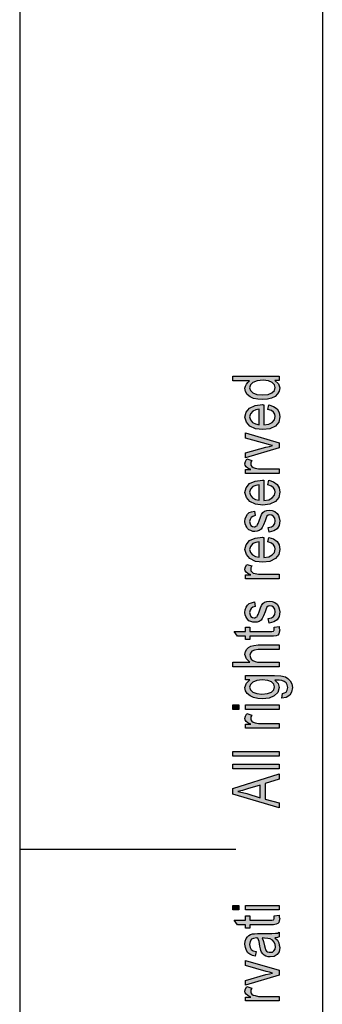
# Model space of a CAD drawing. Units: millimetres. Extents: x -188 to 22, y 181 to 478.
# Drawn here: x -188 to -167, y 319 to 387 of the extents above; entities that cross this region are included whole.
import ezdxf

# ---------------------------------------------------------------- set-up
doc = ezdxf.new("R2010")
doc.units = ezdxf.units.MM
doc.layers.add('1', color=7, linetype='Continuous')

# ---------------------------------------------------------------- blocks, each defined once
blk = doc.blocks.new('_formato_A4', base_point=(-82.691, 329.852))
at = {"layer": '1', "linetype": 'Continuous'}
h = blk.add_hatch(color=7, dxfattribs=at)
h.paths.add_polyline_path([(-169.691, 362.332), (-169.99, 362.332), (-169.731, 362.092), (-169.651, 361.804), (-169.691, 361.58), (-169.791, 361.388), (-169.97, 361.212), (-170.209, 361.1), (-170.507, 361.02), (-170.846, 361.004), (-171.164, 361.02), (-171.462, 361.084), (-171.701, 361.196), (-171.9, 361.356), (-172.02, 361.548), (-172.059, 361.788), (-172.02, 361.932), (-171.96, 362.076), (-171.86, 362.188), (-171.741, 362.3), (-172.895, 362.3), (-172.895, 362.62), (-169.691, 362.62)])
h.paths.add_polyline_path([(-170.846, 361.324), (-170.448, 361.356), (-170.189, 361.468), (-170.01, 361.628), (-169.97, 361.836), (-170.01, 362.028), (-170.169, 362.188), (-170.428, 362.3), (-170.806, 362.348), (-171.204, 362.3), (-171.502, 362.188), (-171.681, 362.012), (-171.741, 361.82), (-171.681, 361.628), (-171.522, 361.468), (-171.244, 361.356)], flags=16)
h = blk.add_hatch(color=7, dxfattribs=at)
h.paths.add_polyline_path([(-170.467, 360.316), (-170.408, 360.636), (-170.069, 360.524), (-169.831, 360.348), (-169.691, 360.108), (-169.651, 359.804), (-169.711, 359.436), (-169.95, 359.164), (-170.328, 358.972), (-170.826, 358.924), (-171.323, 358.972), (-171.721, 359.164), (-171.96, 359.436), (-172.059, 359.788), (-171.98, 360.124), (-171.741, 360.412), (-171.343, 360.588), (-170.846, 360.652), (-170.786, 360.636), (-170.746, 360.636), (-170.746, 359.244), (-170.408, 359.292), (-170.169, 359.42), (-170.01, 359.596), (-169.97, 359.82), (-169.99, 359.98), (-170.069, 360.124), (-170.229, 360.236)])
h.paths.add_polyline_path([(-171.064, 359.26), (-171.064, 360.332), (-171.303, 360.284), (-171.502, 360.204), (-171.681, 360.012), (-171.741, 359.804), (-171.681, 359.596), (-171.542, 359.42), (-171.323, 359.308)], flags=16)
for points in [[(-169.691, 357.66), (-172.02, 356.972), (-172.02, 357.308), (-170.607, 357.708), (-170.368, 357.756), (-170.149, 357.82), (-170.348, 357.868), (-170.587, 357.932), (-172.02, 358.332), (-172.02, 358.684), (-169.691, 358.012)], [(-169.691, 355.884), (-172.02, 355.884), (-172.02, 356.156), (-171.661, 356.156), (-171.86, 356.252), (-171.98, 356.348), (-172.04, 356.444), (-172.059, 356.556), (-172.02, 356.716), (-171.94, 356.892), (-171.582, 356.78), (-171.642, 356.652), (-171.661, 356.54), (-171.642, 356.444), (-171.582, 356.364), (-171.482, 356.284), (-171.363, 356.252), (-171.124, 356.204), (-170.905, 356.204), (-169.691, 356.204)], [(-170.388, 351.82), (-170.448, 352.14), (-170.229, 352.172), (-170.089, 352.268), (-169.99, 352.412), (-169.97, 352.604), (-169.99, 352.78), (-170.069, 352.908), (-170.189, 352.988), (-170.328, 353.02), (-170.448, 352.988), (-170.547, 352.924), (-170.587, 352.796), (-170.666, 352.604), (-170.766, 352.316), (-170.865, 352.14), (-170.945, 352.012), (-171.084, 351.932), (-171.224, 351.884), (-171.383, 351.868), (-171.522, 351.868), (-171.661, 351.916), (-171.781, 351.98), (-171.88, 352.076), (-171.94, 352.156), (-172, 352.268), (-172.04, 352.396), (-172.059, 352.54), (-172.04, 352.732), (-171.98, 352.908), (-171.88, 353.052), (-171.761, 353.164), (-171.602, 353.228), (-171.403, 353.276), (-171.343, 352.956), (-171.502, 352.908), (-171.622, 352.828), (-171.701, 352.7), (-171.741, 352.556), (-171.701, 352.38), (-171.642, 352.268), (-171.542, 352.204), (-171.423, 352.188), (-171.363, 352.188), (-171.303, 352.22), (-171.224, 352.252), (-171.184, 352.332), (-171.144, 352.412), (-171.084, 352.588), (-170.985, 352.86), (-170.905, 353.036), (-170.826, 353.164), (-170.706, 353.26), (-170.547, 353.308), (-170.368, 353.34), (-170.169, 353.308), (-169.99, 353.244), (-169.831, 353.116), (-169.731, 352.972), (-169.691, 352.796), (-169.651, 352.588), (-169.691, 352.268), (-169.831, 352.044), (-170.049, 351.9)], [(-169.691, 348.572), (-172.02, 348.572), (-172.02, 348.844), (-171.661, 348.844), (-171.86, 348.94), (-171.98, 349.036), (-172.04, 349.132), (-172.059, 349.244), (-172.02, 349.404), (-171.94, 349.58), (-171.582, 349.468), (-171.642, 349.34), (-171.661, 349.228), (-171.642, 349.132), (-171.582, 349.052), (-171.482, 348.972), (-171.363, 348.94), (-171.124, 348.892), (-170.905, 348.892), (-169.691, 348.892)], [(-170.388, 345.516), (-170.448, 345.836), (-170.229, 345.868), (-170.089, 345.964), (-169.99, 346.108), (-169.97, 346.3), (-169.99, 346.476), (-170.069, 346.604), (-170.189, 346.684), (-170.328, 346.716), (-170.448, 346.684), (-170.547, 346.62), (-170.587, 346.492), (-170.666, 346.3), (-170.766, 346.012), (-170.865, 345.836), (-170.945, 345.708), (-171.084, 345.628), (-171.224, 345.58), (-171.383, 345.564), (-171.522, 345.564), (-171.661, 345.612), (-171.781, 345.676), (-171.88, 345.772), (-171.94, 345.852), (-172, 345.964), (-172.04, 346.092), (-172.059, 346.236), (-172.04, 346.428), (-171.98, 346.604), (-171.88, 346.748), (-171.761, 346.86), (-171.602, 346.924), (-171.403, 346.972), (-171.343, 346.652), (-171.502, 346.604), (-171.622, 346.524), (-171.701, 346.396), (-171.741, 346.252), (-171.701, 346.076), (-171.642, 345.964), (-171.542, 345.9), (-171.423, 345.884), (-171.363, 345.884), (-171.303, 345.916), (-171.224, 345.948), (-171.184, 346.028), (-171.144, 346.108), (-171.084, 346.284), (-170.985, 346.556), (-170.905, 346.732), (-170.826, 346.86), (-170.706, 346.956), (-170.547, 347.004), (-170.368, 347.036), (-170.169, 347.004), (-169.99, 346.94), (-169.831, 346.812), (-169.731, 346.668), (-169.691, 346.492), (-169.651, 346.284), (-169.691, 345.964), (-169.831, 345.74), (-170.049, 345.596)], [(-170.03, 345.228), (-169.691, 345.276), (-169.691, 345.132), (-169.651, 345.036), (-169.691, 344.876), (-169.711, 344.764), (-169.771, 344.684), (-169.89, 344.636), (-170.069, 344.604), (-170.368, 344.604), (-171.721, 344.604), (-171.721, 344.364), (-172.02, 344.364), (-172.02, 344.604), (-172.577, 344.604), (-172.816, 344.924), (-172.02, 344.924), (-172.02, 345.228), (-171.721, 345.228), (-171.721, 344.924), (-170.348, 344.924), (-170.189, 344.924), (-170.109, 344.94), (-170.069, 344.956), (-170.049, 344.988), (-170.03, 345.02), (-170.03, 345.084), (-170.03, 345.132)], [(-169.691, 342.476), (-172.895, 342.476), (-172.895, 342.796), (-171.721, 342.796), (-171.96, 343.036), (-172.059, 343.34), (-172.02, 343.532), (-171.94, 343.692), (-171.821, 343.82), (-171.661, 343.916), (-171.443, 343.964), (-171.144, 343.996), (-169.691, 343.996), (-169.691, 343.676), (-171.144, 343.676), (-171.403, 343.644), (-171.582, 343.564), (-171.681, 343.436), (-171.721, 343.276), (-171.681, 343.132), (-171.622, 343.004), (-171.502, 342.908), (-171.363, 342.844), (-171.184, 342.796), (-170.945, 342.796), (-169.691, 342.796)], [(-172.477, 339.516), (-172.895, 339.516), (-172.895, 339.836), (-172.477, 339.836)], [(-169.691, 339.516), (-172.02, 339.516), (-172.02, 339.836), (-169.691, 339.836)], [(-169.691, 338.236), (-172.02, 338.236), (-172.02, 338.508), (-171.661, 338.508), (-171.86, 338.604), (-171.98, 338.7), (-172.04, 338.796), (-172.059, 338.908), (-172.02, 339.068), (-171.94, 339.244), (-171.582, 339.132), (-171.642, 339.004), (-171.661, 338.892), (-171.642, 338.796), (-171.582, 338.716), (-171.482, 338.636), (-171.363, 338.604), (-171.124, 338.556), (-170.905, 338.556), (-169.691, 338.556)], [(-169.691, 336.284), (-172.895, 336.284), (-172.895, 336.604), (-169.691, 336.604)], [(-169.691, 335.404), (-172.895, 335.404), (-172.895, 335.724), (-169.691, 335.724)], [(-172.477, 325.628), (-172.895, 325.628), (-172.895, 325.948), (-172.477, 325.948)], [(-169.691, 325.628), (-172.02, 325.628), (-172.02, 325.948), (-169.691, 325.948)], [(-170.03, 325.228), (-169.691, 325.276), (-169.691, 325.132), (-169.651, 325.036), (-169.691, 324.876), (-169.711, 324.764), (-169.771, 324.684), (-169.89, 324.636), (-170.069, 324.604), (-170.368, 324.604), (-171.721, 324.604), (-171.721, 324.364), (-172.02, 324.364), (-172.02, 324.604), (-172.577, 324.604), (-172.816, 324.924), (-172.02, 324.924), (-172.02, 325.228), (-171.721, 325.228), (-171.721, 324.924), (-170.348, 324.924), (-170.189, 324.924), (-170.109, 324.94), (-170.069, 324.956), (-170.049, 324.988), (-170.03, 325.02), (-170.03, 325.084), (-170.03, 325.132)], [(-169.691, 321.1), (-172.02, 320.412), (-172.02, 320.748), (-170.607, 321.148), (-170.368, 321.196), (-170.149, 321.26), (-170.348, 321.308), (-170.587, 321.372), (-172.02, 321.772), (-172.02, 322.124), (-169.691, 321.452)], [(-169.691, 319.324), (-172.02, 319.324), (-172.02, 319.596), (-171.661, 319.596), (-171.86, 319.692), (-171.98, 319.788), (-172.04, 319.884), (-172.059, 319.996), (-172.02, 320.156), (-171.94, 320.332), (-171.582, 320.22), (-171.642, 320.092), (-171.661, 319.98), (-171.642, 319.884), (-171.582, 319.804), (-171.482, 319.724), (-171.363, 319.692), (-171.124, 319.644), (-170.905, 319.644), (-169.691, 319.644)]]:
    blk.add_hatch(color=7, dxfattribs=at).paths.add_polyline_path(points)
h = blk.add_hatch(color=7, dxfattribs=at)
h.paths.add_polyline_path([(-170.467, 355.084), (-170.408, 355.404), (-170.069, 355.292), (-169.831, 355.116), (-169.691, 354.876), (-169.651, 354.572), (-169.711, 354.204), (-169.95, 353.932), (-170.328, 353.74), (-170.826, 353.692), (-171.323, 353.74), (-171.721, 353.932), (-171.96, 354.204), (-172.059, 354.556), (-171.98, 354.892), (-171.741, 355.18), (-171.343, 355.356), (-170.846, 355.42), (-170.786, 355.404), (-170.746, 355.404), (-170.746, 354.012), (-170.408, 354.06), (-170.169, 354.188), (-170.01, 354.364), (-169.97, 354.588), (-169.99, 354.748), (-170.069, 354.892), (-170.229, 355.004)])
h.paths.add_polyline_path([(-171.064, 354.028), (-171.064, 355.1), (-171.303, 355.052), (-171.502, 354.972), (-171.681, 354.78), (-171.741, 354.572), (-171.681, 354.364), (-171.542, 354.188), (-171.323, 354.076)], flags=16)
h = blk.add_hatch(color=7, dxfattribs=at)
h.paths.add_polyline_path([(-170.467, 351.132), (-170.408, 351.452), (-170.069, 351.34), (-169.831, 351.164), (-169.691, 350.924), (-169.651, 350.62), (-169.711, 350.252), (-169.95, 349.98), (-170.328, 349.788), (-170.826, 349.74), (-171.323, 349.788), (-171.721, 349.98), (-171.96, 350.252), (-172.059, 350.604), (-171.98, 350.94), (-171.741, 351.228), (-171.343, 351.404), (-170.846, 351.468), (-170.786, 351.452), (-170.746, 351.452), (-170.746, 350.06), (-170.408, 350.108), (-170.169, 350.236), (-170.01, 350.412), (-169.97, 350.636), (-169.99, 350.796), (-170.069, 350.94), (-170.229, 351.052)])
h.paths.add_polyline_path([(-171.064, 350.076), (-171.064, 351.148), (-171.303, 351.1), (-171.502, 351.02), (-171.681, 350.828), (-171.741, 350.62), (-171.681, 350.412), (-171.542, 350.236), (-171.323, 350.124)], flags=16)
h = blk.add_hatch(color=7, dxfattribs=at)
h.paths.add_polyline_path([(-169.512, 340.316), (-169.452, 340.636), (-169.313, 340.668), (-169.194, 340.732), (-169.134, 340.86), (-169.074, 341.052), (-169.134, 341.228), (-169.194, 341.372), (-169.333, 341.468), (-169.492, 341.532), (-169.691, 341.548), (-169.99, 341.564), (-169.751, 341.324), (-169.691, 341.052), (-169.771, 340.7), (-170.03, 340.46), (-170.388, 340.316), (-170.846, 340.268), (-171.164, 340.284), (-171.462, 340.348), (-171.701, 340.46), (-171.9, 340.62), (-172.02, 340.812), (-172.059, 341.052), (-171.96, 341.34), (-171.721, 341.58), (-172.02, 341.58), (-172.02, 341.884), (-170.01, 341.884), (-169.572, 341.852), (-169.253, 341.788), (-169.074, 341.676), (-168.915, 341.516), (-168.816, 341.292), (-168.756, 341.036), (-168.836, 340.732), (-168.955, 340.508), (-169.194, 340.348)])
h.paths.add_polyline_path([(-170.885, 340.588), (-170.487, 340.62), (-170.209, 340.716), (-170.049, 340.876), (-170.01, 341.084), (-170.049, 341.276), (-170.209, 341.436), (-170.467, 341.532), (-170.865, 341.58), (-171.244, 341.532), (-171.522, 341.42), (-171.681, 341.26), (-171.741, 341.068), (-171.681, 340.876), (-171.522, 340.732), (-171.244, 340.62)], flags=16)
h = blk.add_hatch(color=7, dxfattribs=at)
h.paths.add_polyline_path([(-169.691, 332.7), (-172.895, 333.66), (-172.895, 334.044), (-169.691, 335.068), (-169.691, 334.684), (-170.666, 334.396), (-170.666, 333.308), (-169.691, 333.052)])
h.paths.add_polyline_path([(-171.005, 333.404), (-171.005, 334.284), (-171.88, 334.028), (-172.239, 333.916), (-172.557, 333.836), (-172.239, 333.772), (-171.94, 333.692)], flags=16)
h = blk.add_hatch(color=7, dxfattribs=at)
h.paths.add_polyline_path([(-169.99, 323.708), (-169.811, 323.532), (-169.711, 323.356), (-169.691, 323.18), (-169.651, 323.02), (-169.691, 322.732), (-169.831, 322.54), (-170.03, 322.412), (-170.308, 322.38), (-170.448, 322.38), (-170.607, 322.428), (-170.726, 322.492), (-170.826, 322.588), (-170.905, 322.7), (-170.965, 322.828), (-170.985, 322.94), (-171.025, 323.116), (-171.084, 323.436), (-171.164, 323.676), (-171.224, 323.676), (-171.263, 323.692), (-171.462, 323.66), (-171.602, 323.596), (-171.701, 323.436), (-171.741, 323.228), (-171.701, 323.02), (-171.622, 322.892), (-171.482, 322.796), (-171.283, 322.748), (-171.343, 322.428), (-171.542, 322.476), (-171.721, 322.556), (-171.86, 322.668), (-171.96, 322.828), (-172.02, 323.02), (-172.059, 323.26), (-172.04, 323.468), (-171.98, 323.644), (-171.88, 323.772), (-171.801, 323.868), (-171.681, 323.932), (-171.542, 323.98), (-171.403, 323.98), (-171.184, 323.996), (-170.647, 323.996), (-170.189, 323.996), (-169.95, 324.012), (-169.811, 324.028), (-169.691, 324.092), (-169.691, 323.772), (-169.811, 323.724)])
h.paths.add_polyline_path([(-170.865, 323.692), (-170.766, 323.452), (-170.706, 323.148), (-170.666, 322.972), (-170.627, 322.86), (-170.567, 322.78), (-170.487, 322.732), (-170.388, 322.7), (-170.308, 322.7), (-170.149, 322.716), (-170.049, 322.796), (-169.97, 322.908), (-169.95, 323.084), (-169.97, 323.244), (-170.03, 323.404), (-170.149, 323.532), (-170.308, 323.628), (-170.467, 323.66), (-170.706, 323.676)], flags=16)
at = {"layer": '1', "color": 7, "linetype": 'Continuous'}
for p, q in [((-187.691, 478.352), (-187.691, 181.352)), ((-166.691, 473.352), (-166.691, 186.352)), ((-172.895, 362.62), (-169.691, 362.62)), ((-172.895, 362.3), (-172.895, 362.62)), ((-170.806, 362.348), (-171.204, 362.3)), ((-170.428, 362.3), (-170.806, 362.348)), ((-169.99, 362.332), (-169.731, 362.092)), ((-169.691, 362.332), (-169.99, 362.332)), ((-169.691, 362.62), (-169.691, 362.332)), ((-171.741, 362.3), (-172.895, 362.3)), ((-172.059, 361.788), (-172.02, 361.932)), ((-172.02, 361.548), (-172.059, 361.788)), ((-172.02, 361.932), (-171.96, 362.076)), ((-171.96, 362.076), (-171.86, 362.188)), ((-171.86, 362.188), (-171.741, 362.3)), ((-171.681, 362.012), (-171.741, 361.82)), ((-171.741, 361.82), (-171.681, 361.628)), ((-171.502, 362.188), (-171.681, 362.012)), ((-171.204, 362.3), (-171.502, 362.188)), ((-170.169, 362.188), (-170.428, 362.3)), ((-170.01, 362.028), (-170.169, 362.188)), ((-169.97, 361.836), (-170.01, 362.028)), ((-170.01, 361.628), (-169.97, 361.836)), ((-169.731, 362.092), (-169.651, 361.804)), ((-169.651, 361.804), (-169.691, 361.58)), ((-171.9, 361.356), (-172.02, 361.548)), ((-171.701, 361.196), (-171.9, 361.356)), ((-171.462, 361.084), (-171.701, 361.196)), ((-171.681, 361.628), (-171.522, 361.468)), ((-171.522, 361.468), (-171.244, 361.356)), ((-171.164, 361.02), (-171.462, 361.084)), ((-171.244, 361.356), (-170.846, 361.324)), ((-170.846, 361.004), (-171.164, 361.02)), ((-170.846, 361.324), (-170.448, 361.356)), ((-170.507, 361.02), (-170.846, 361.004)), ((-170.209, 361.1), (-170.507, 361.02)), ((-170.448, 361.356), (-170.189, 361.468)), ((-169.97, 361.212), (-170.209, 361.1)), ((-170.189, 361.468), (-170.01, 361.628)), ((-169.791, 361.388), (-169.97, 361.212)), ((-169.691, 361.58), (-169.791, 361.388)), ((-171.98, 360.124), (-171.741, 360.412)), ((-171.741, 360.412), (-171.343, 360.588)), ((-171.303, 360.284), (-171.502, 360.204)), ((-171.343, 360.588), (-170.846, 360.652)), ((-171.064, 360.332), (-171.303, 360.284)), ((-171.064, 359.26), (-171.064, 360.332)), ((-170.846, 360.652), (-170.786, 360.636)), ((-170.786, 360.636), (-170.746, 360.636)), ((-170.746, 360.636), (-170.746, 359.244)), ((-170.467, 360.316), (-170.408, 360.636)), ((-170.229, 360.236), (-170.467, 360.316)), ((-170.408, 360.636), (-170.069, 360.524)), ((-170.069, 360.524), (-169.831, 360.348)), ((-169.831, 360.348), (-169.691, 360.108)), ((-172.059, 359.788), (-171.98, 360.124)), ((-171.96, 359.436), (-172.059, 359.788)), ((-171.681, 360.012), (-171.741, 359.804)), ((-171.741, 359.804), (-171.681, 359.596)), ((-171.502, 360.204), (-171.681, 360.012)), ((-171.681, 359.596), (-171.542, 359.42)), ((-170.069, 360.124), (-170.229, 360.236)), ((-170.169, 359.42), (-170.01, 359.596)), ((-169.99, 359.98), (-170.069, 360.124)), ((-170.01, 359.596), (-169.97, 359.82)), ((-169.97, 359.82), (-169.99, 359.98)), ((-169.651, 359.804), (-169.711, 359.436)), ((-169.691, 360.108), (-169.651, 359.804)), ((-171.721, 359.164), (-171.96, 359.436)), ((-171.323, 358.972), (-171.721, 359.164)), ((-171.542, 359.42), (-171.323, 359.308)), ((-171.323, 359.308), (-171.064, 359.26)), ((-170.826, 358.924), (-171.323, 358.972)), ((-170.328, 358.972), (-170.826, 358.924)), ((-170.746, 359.244), (-170.408, 359.292)), ((-170.408, 359.292), (-170.169, 359.42)), ((-169.95, 359.164), (-170.328, 358.972)), ((-169.711, 359.436), (-169.95, 359.164)), ((-172.02, 358.684), (-169.691, 358.012)), ((-172.02, 358.332), (-172.02, 358.684)), ((-170.587, 357.932), (-172.02, 358.332)), ((-172.02, 357.308), (-170.607, 357.708)), ((-169.691, 357.66), (-172.02, 356.972)), ((-170.607, 357.708), (-170.368, 357.756)), ((-170.348, 357.868), (-170.587, 357.932)), ((-170.368, 357.756), (-170.149, 357.82)), ((-170.149, 357.82), (-170.348, 357.868)), ((-169.691, 358.012), (-169.691, 357.66)), ((-172.02, 356.972), (-172.02, 357.308)), ((-172.02, 356.716), (-171.94, 356.892)), ((-171.94, 356.892), (-171.582, 356.78)), ((-172.059, 356.556), (-172.02, 356.716)), ((-172.04, 356.444), (-172.059, 356.556)), ((-171.98, 356.348), (-172.04, 356.444)), ((-171.86, 356.252), (-171.98, 356.348)), ((-171.661, 356.156), (-171.86, 356.252)), ((-171.642, 356.652), (-171.661, 356.54)), ((-171.661, 356.54), (-171.642, 356.444)), ((-171.582, 356.78), (-171.642, 356.652)), ((-171.642, 356.444), (-171.582, 356.364)), ((-171.582, 356.364), (-171.482, 356.284)), ((-171.482, 356.284), (-171.363, 356.252)), ((-171.363, 356.252), (-171.124, 356.204)), ((-171.124, 356.204), (-170.905, 356.204)), ((-170.905, 356.204), (-169.691, 356.204)), ((-169.691, 356.204), (-169.691, 355.884)), ((-172.02, 356.156), (-171.661, 356.156)), ((-172.02, 355.884), (-172.02, 356.156)), ((-169.691, 355.884), (-172.02, 355.884)), ((-172.059, 354.556), (-171.98, 354.892)), ((-171.98, 354.892), (-171.741, 355.18)), ((-171.741, 355.18), (-171.343, 355.356)), ((-171.502, 354.972), (-171.681, 354.78)), ((-171.303, 355.052), (-171.502, 354.972)), ((-171.343, 355.356), (-170.846, 355.42)), ((-171.064, 355.1), (-171.303, 355.052)), ((-171.064, 354.028), (-171.064, 355.1)), ((-170.846, 355.42), (-170.786, 355.404)), ((-170.786, 355.404), (-170.746, 355.404)), ((-170.746, 355.404), (-170.746, 354.012)), ((-170.467, 355.084), (-170.408, 355.404)), ((-170.229, 355.004), (-170.467, 355.084)), ((-170.408, 355.404), (-170.069, 355.292)), ((-170.069, 354.892), (-170.229, 355.004)), ((-170.069, 355.292), (-169.831, 355.116)), ((-169.99, 354.748), (-170.069, 354.892)), ((-169.831, 355.116), (-169.691, 354.876)), ((-169.691, 354.876), (-169.651, 354.572)), ((-171.96, 354.204), (-172.059, 354.556)), ((-171.721, 353.932), (-171.96, 354.204)), ((-171.681, 354.78), (-171.741, 354.572)), ((-171.741, 354.572), (-171.681, 354.364)), ((-171.681, 354.364), (-171.542, 354.188)), ((-171.542, 354.188), (-171.323, 354.076)), ((-170.408, 354.06), (-170.169, 354.188)), ((-170.169, 354.188), (-170.01, 354.364)), ((-170.01, 354.364), (-169.97, 354.588)), ((-169.97, 354.588), (-169.99, 354.748)), ((-169.711, 354.204), (-169.95, 353.932)), ((-169.651, 354.572), (-169.711, 354.204)), ((-171.323, 353.74), (-171.721, 353.932)), ((-171.323, 354.076), (-171.064, 354.028)), ((-170.826, 353.692), (-171.323, 353.74)), ((-170.328, 353.74), (-170.826, 353.692)), ((-170.746, 354.012), (-170.408, 354.06)), ((-169.95, 353.932), (-170.328, 353.74)), ((-172.04, 352.732), (-171.98, 352.908)), ((-171.98, 352.908), (-171.88, 353.052)), ((-171.88, 353.052), (-171.761, 353.164)), ((-171.761, 353.164), (-171.602, 353.228)), ((-171.622, 352.828), (-171.701, 352.7)), ((-171.502, 352.908), (-171.622, 352.828)), ((-171.602, 353.228), (-171.403, 353.276)), ((-171.343, 352.956), (-171.502, 352.908)), ((-171.403, 353.276), (-171.343, 352.956)), ((-171.084, 352.588), (-170.985, 352.86)), ((-170.985, 352.86), (-170.905, 353.036)), ((-170.905, 353.036), (-170.826, 353.164)), ((-170.826, 353.164), (-170.706, 353.26)), ((-170.706, 353.26), (-170.547, 353.308)), ((-170.587, 352.796), (-170.666, 352.604)), ((-170.547, 352.924), (-170.587, 352.796)), ((-170.547, 353.308), (-170.368, 353.34)), ((-170.448, 352.988), (-170.547, 352.924)), ((-170.328, 353.02), (-170.448, 352.988)), ((-170.368, 353.34), (-170.169, 353.308)), ((-170.189, 352.988), (-170.328, 353.02)), ((-170.069, 352.908), (-170.189, 352.988)), ((-170.169, 353.308), (-169.99, 353.244)), ((-169.99, 352.78), (-170.069, 352.908)), ((-169.99, 353.244), (-169.831, 353.116)), ((-169.97, 352.604), (-169.99, 352.78)), ((-169.831, 353.116), (-169.731, 352.972)), ((-169.731, 352.972), (-169.691, 352.796)), ((-169.691, 352.796), (-169.651, 352.588)), ((-172.059, 352.54), (-172.04, 352.732)), ((-172.04, 352.396), (-172.059, 352.54)), ((-172, 352.268), (-172.04, 352.396)), ((-171.94, 352.156), (-172, 352.268)), ((-171.88, 352.076), (-171.94, 352.156)), ((-171.701, 352.7), (-171.741, 352.556)), ((-171.741, 352.556), (-171.701, 352.38)), ((-171.701, 352.38), (-171.642, 352.268)), ((-171.642, 352.268), (-171.542, 352.204)), ((-171.542, 352.204), (-171.423, 352.188)), ((-171.423, 352.188), (-171.363, 352.188)), ((-171.363, 352.188), (-171.303, 352.22)), ((-171.303, 352.22), (-171.224, 352.252)), ((-171.224, 352.252), (-171.184, 352.332)), ((-171.184, 352.332), (-171.144, 352.412)), ((-171.144, 352.412), (-171.084, 352.588)), ((-170.865, 352.14), (-170.945, 352.012)), ((-170.766, 352.316), (-170.865, 352.14)), ((-170.666, 352.604), (-170.766, 352.316)), ((-170.448, 352.14), (-170.229, 352.172)), ((-170.388, 351.82), (-170.448, 352.14)), ((-170.229, 352.172), (-170.089, 352.268)), ((-170.089, 352.268), (-169.99, 352.412)), ((-169.99, 352.412), (-169.97, 352.604)), ((-169.691, 352.268), (-169.831, 352.044)), ((-169.651, 352.588), (-169.691, 352.268)), ((-171.781, 351.98), (-171.88, 352.076)), ((-171.661, 351.916), (-171.781, 351.98)), ((-171.741, 351.228), (-171.343, 351.404)), ((-171.522, 351.868), (-171.661, 351.916)), ((-171.383, 351.868), (-171.522, 351.868)), ((-171.224, 351.884), (-171.383, 351.868)), ((-171.343, 351.404), (-170.846, 351.468)), ((-171.084, 351.932), (-171.224, 351.884)), ((-170.945, 352.012), (-171.084, 351.932)), ((-170.846, 351.468), (-170.786, 351.452)), ((-170.786, 351.452), (-170.746, 351.452)), ((-170.746, 351.452), (-170.746, 350.06)), ((-170.467, 351.132), (-170.408, 351.452)), ((-170.408, 351.452), (-170.069, 351.34)), ((-170.049, 351.9), (-170.388, 351.82)), ((-169.831, 352.044), (-170.049, 351.9)), ((-172.059, 350.604), (-171.98, 350.94)), ((-171.98, 350.94), (-171.741, 351.228)), ((-171.681, 350.828), (-171.741, 350.62)), ((-171.502, 351.02), (-171.681, 350.828)), ((-171.303, 351.1), (-171.502, 351.02)), ((-171.064, 351.148), (-171.303, 351.1)), ((-171.064, 350.076), (-171.064, 351.148)), ((-170.229, 351.052), (-170.467, 351.132)), ((-170.069, 350.94), (-170.229, 351.052)), ((-170.069, 351.34), (-169.831, 351.164)), ((-169.99, 350.796), (-170.069, 350.94)), ((-169.97, 350.636), (-169.99, 350.796)), ((-169.831, 351.164), (-169.691, 350.924)), ((-169.691, 350.924), (-169.651, 350.62)), ((-171.96, 350.252), (-172.059, 350.604)), ((-171.721, 349.98), (-171.96, 350.252)), ((-171.741, 350.62), (-171.681, 350.412)), ((-171.681, 350.412), (-171.542, 350.236)), ((-171.542, 350.236), (-171.323, 350.124)), ((-171.323, 350.124), (-171.064, 350.076)), ((-170.746, 350.06), (-170.408, 350.108)), ((-170.408, 350.108), (-170.169, 350.236)), ((-170.169, 350.236), (-170.01, 350.412)), ((-170.01, 350.412), (-169.97, 350.636)), ((-169.711, 350.252), (-169.95, 349.98)), ((-169.651, 350.62), (-169.711, 350.252)), ((-172.059, 349.244), (-172.02, 349.404)), ((-172.02, 349.404), (-171.94, 349.58)), ((-171.94, 349.58), (-171.582, 349.468)), ((-171.323, 349.788), (-171.721, 349.98)), ((-171.582, 349.468), (-171.642, 349.34)), ((-170.826, 349.74), (-171.323, 349.788)), ((-170.328, 349.788), (-170.826, 349.74)), ((-169.95, 349.98), (-170.328, 349.788)), ((-172.04, 349.132), (-172.059, 349.244)), ((-171.98, 349.036), (-172.04, 349.132)), ((-172.02, 348.844), (-171.661, 348.844)), ((-172.02, 348.572), (-172.02, 348.844)), ((-171.86, 348.94), (-171.98, 349.036)), ((-171.661, 348.844), (-171.86, 348.94)), ((-171.642, 349.34), (-171.661, 349.228)), ((-171.661, 349.228), (-171.642, 349.132)), ((-171.642, 349.132), (-171.582, 349.052)), ((-171.582, 349.052), (-171.482, 348.972)), ((-171.482, 348.972), (-171.363, 348.94)), ((-171.363, 348.94), (-171.124, 348.892)), ((-171.124, 348.892), (-170.905, 348.892)), ((-170.905, 348.892), (-169.691, 348.892)), ((-169.691, 348.892), (-169.691, 348.572)), ((-169.691, 348.572), (-172.02, 348.572)), ((-171.98, 346.604), (-171.88, 346.748)), ((-171.88, 346.748), (-171.761, 346.86)), ((-171.761, 346.86), (-171.602, 346.924)), ((-171.602, 346.924), (-171.403, 346.972)), ((-171.343, 346.652), (-171.502, 346.604)), ((-171.403, 346.972), (-171.343, 346.652)), ((-170.985, 346.556), (-170.905, 346.732)), ((-170.905, 346.732), (-170.826, 346.86)), ((-170.826, 346.86), (-170.706, 346.956)), ((-170.706, 346.956), (-170.547, 347.004)), ((-170.547, 347.004), (-170.368, 347.036)), ((-170.448, 346.684), (-170.547, 346.62)), ((-170.328, 346.716), (-170.448, 346.684)), ((-170.368, 347.036), (-170.169, 347.004)), ((-170.189, 346.684), (-170.328, 346.716)), ((-170.069, 346.604), (-170.189, 346.684)), ((-170.169, 347.004), (-169.99, 346.94)), ((-169.99, 346.94), (-169.831, 346.812)), ((-169.831, 346.812), (-169.731, 346.668)), ((-169.731, 346.668), (-169.691, 346.492)), ((-172.059, 346.236), (-172.04, 346.428)), ((-172.04, 346.092), (-172.059, 346.236)), ((-172.04, 346.428), (-171.98, 346.604)), ((-172, 345.964), (-172.04, 346.092)), ((-171.94, 345.852), (-172, 345.964)), ((-171.701, 346.396), (-171.741, 346.252)), ((-171.741, 346.252), (-171.701, 346.076)), ((-171.622, 346.524), (-171.701, 346.396)), ((-171.701, 346.076), (-171.642, 345.964)), ((-171.642, 345.964), (-171.542, 345.9)), ((-171.502, 346.604), (-171.622, 346.524)), ((-171.303, 345.916), (-171.224, 345.948)), ((-171.224, 345.948), (-171.184, 346.028)), ((-171.184, 346.028), (-171.144, 346.108)), ((-171.144, 346.108), (-171.084, 346.284)), ((-171.084, 346.284), (-170.985, 346.556)), ((-170.766, 346.012), (-170.865, 345.836)), ((-170.666, 346.3), (-170.766, 346.012)), ((-170.587, 346.492), (-170.666, 346.3)), ((-170.547, 346.62), (-170.587, 346.492)), ((-170.229, 345.868), (-170.089, 345.964)), ((-170.089, 345.964), (-169.99, 346.108)), ((-169.99, 346.476), (-170.069, 346.604)), ((-169.97, 346.3), (-169.99, 346.476)), ((-169.99, 346.108), (-169.97, 346.3)), ((-169.691, 345.964), (-169.831, 345.74)), ((-169.691, 346.492), (-169.651, 346.284)), ((-169.651, 346.284), (-169.691, 345.964)), ((-171.88, 345.772), (-171.94, 345.852)), ((-171.781, 345.676), (-171.88, 345.772)), ((-171.661, 345.612), (-171.781, 345.676)), ((-171.522, 345.564), (-171.661, 345.612)), ((-171.542, 345.9), (-171.423, 345.884)), ((-171.383, 345.564), (-171.522, 345.564)), ((-171.423, 345.884), (-171.363, 345.884)), ((-171.224, 345.58), (-171.383, 345.564)), ((-171.363, 345.884), (-171.303, 345.916)), ((-171.084, 345.628), (-171.224, 345.58)), ((-170.945, 345.708), (-171.084, 345.628)), ((-170.865, 345.836), (-170.945, 345.708)), ((-170.448, 345.836), (-170.229, 345.868)), ((-170.388, 345.516), (-170.448, 345.836)), ((-170.049, 345.596), (-170.388, 345.516)), ((-169.831, 345.74), (-170.049, 345.596)), ((-170.03, 345.228), (-169.691, 345.276)), ((-169.691, 345.276), (-169.691, 345.132)), ((-172.816, 344.924), (-172.02, 344.924)), ((-172.577, 344.604), (-172.816, 344.924)), ((-172.02, 344.604), (-172.577, 344.604)), ((-172.02, 345.228), (-171.721, 345.228)), ((-172.02, 344.924), (-172.02, 345.228)), ((-172.02, 344.364), (-172.02, 344.604)), ((-171.721, 345.228), (-171.721, 344.924)), ((-171.721, 344.924), (-170.348, 344.924)), ((-171.721, 344.604), (-171.721, 344.364)), ((-170.368, 344.604), (-171.721, 344.604)), ((-170.069, 344.604), (-170.368, 344.604)), ((-170.348, 344.924), (-170.189, 344.924)), ((-170.189, 344.924), (-170.109, 344.94)), ((-170.109, 344.94), (-170.069, 344.956)), ((-170.069, 344.956), (-170.049, 344.988)), ((-169.89, 344.636), (-170.069, 344.604)), ((-170.049, 344.988), (-170.03, 345.02)), ((-170.03, 345.132), (-170.03, 345.228)), ((-170.03, 345.084), (-170.03, 345.132)), ((-170.03, 345.02), (-170.03, 345.084)), ((-169.771, 344.684), (-169.89, 344.636)), ((-169.711, 344.764), (-169.771, 344.684)), ((-169.691, 344.876), (-169.711, 344.764)), ((-169.691, 345.132), (-169.651, 345.036)), ((-169.651, 345.036), (-169.691, 344.876)), ((-171.721, 344.364), (-172.02, 344.364)), ((-171.821, 343.82), (-171.661, 343.916)), ((-171.661, 343.916), (-171.443, 343.964)), ((-171.443, 343.964), (-171.144, 343.996)), ((-171.144, 343.996), (-169.691, 343.996)), ((-169.691, 343.996), (-169.691, 343.676)), ((-172.059, 343.34), (-172.02, 343.532)), ((-171.96, 343.036), (-172.059, 343.34)), ((-172.02, 343.532), (-171.94, 343.692)), ((-171.94, 343.692), (-171.821, 343.82)), ((-171.681, 343.436), (-171.721, 343.276)), ((-171.721, 343.276), (-171.681, 343.132)), ((-171.582, 343.564), (-171.681, 343.436)), ((-171.403, 343.644), (-171.582, 343.564)), ((-171.144, 343.676), (-171.403, 343.644)), ((-169.691, 343.676), (-171.144, 343.676)), ((-172.895, 342.796), (-171.721, 342.796)), ((-172.895, 342.476), (-172.895, 342.796)), ((-171.721, 342.796), (-171.96, 343.036)), ((-171.681, 343.132), (-171.622, 343.004)), ((-171.622, 343.004), (-171.502, 342.908)), ((-171.502, 342.908), (-171.363, 342.844)), ((-171.363, 342.844), (-171.184, 342.796)), ((-171.184, 342.796), (-170.945, 342.796)), ((-170.945, 342.796), (-169.691, 342.796)), ((-169.691, 342.796), (-169.691, 342.476)), ((-169.691, 342.476), (-172.895, 342.476)), ((-172.02, 341.884), (-170.01, 341.884)), ((-172.02, 341.58), (-172.02, 341.884)), ((-170.01, 341.884), (-169.572, 341.852)), ((-169.572, 341.852), (-169.253, 341.788)), ((-172.059, 341.052), (-171.96, 341.34)), ((-171.721, 341.58), (-172.02, 341.58)), ((-171.96, 341.34), (-171.721, 341.58)), ((-171.681, 341.26), (-171.741, 341.068)), ((-171.522, 341.42), (-171.681, 341.26)), ((-171.244, 341.532), (-171.522, 341.42)), ((-170.865, 341.58), (-171.244, 341.532)), ((-170.467, 341.532), (-170.865, 341.58)), ((-170.209, 341.436), (-170.467, 341.532)), ((-170.049, 341.276), (-170.209, 341.436)), ((-170.01, 341.084), (-170.049, 341.276)), ((-169.99, 341.564), (-169.751, 341.324)), ((-169.691, 341.548), (-169.99, 341.564)), ((-169.751, 341.324), (-169.691, 341.052)), ((-169.492, 341.532), (-169.691, 341.548)), ((-169.333, 341.468), (-169.492, 341.532)), ((-169.194, 341.372), (-169.333, 341.468)), ((-169.253, 341.788), (-169.074, 341.676)), ((-169.134, 341.228), (-169.194, 341.372)), ((-169.074, 341.052), (-169.134, 341.228)), ((-169.074, 341.676), (-168.915, 341.516)), ((-168.915, 341.516), (-168.816, 341.292)), ((-168.816, 341.292), (-168.756, 341.036)), ((-172.02, 340.812), (-172.059, 341.052)), ((-171.9, 340.62), (-172.02, 340.812)), ((-171.701, 340.46), (-171.9, 340.62)), ((-171.741, 341.068), (-171.681, 340.876)), ((-171.681, 340.876), (-171.522, 340.732)), ((-171.522, 340.732), (-171.244, 340.62)), ((-171.244, 340.62), (-170.885, 340.588)), ((-170.885, 340.588), (-170.487, 340.62)), ((-170.487, 340.62), (-170.209, 340.716)), ((-170.209, 340.716), (-170.049, 340.876)), ((-170.049, 340.876), (-170.01, 341.084)), ((-169.771, 340.7), (-170.03, 340.46)), ((-169.691, 341.052), (-169.771, 340.7)), ((-169.512, 340.316), (-169.452, 340.636)), ((-169.452, 340.636), (-169.313, 340.668)), ((-169.313, 340.668), (-169.194, 340.732)), ((-169.194, 340.732), (-169.134, 340.86)), ((-168.955, 340.508), (-169.194, 340.348)), ((-169.134, 340.86), (-169.074, 341.052)), ((-168.836, 340.732), (-168.955, 340.508)), ((-168.756, 341.036), (-168.836, 340.732)), ((-172.895, 339.836), (-172.477, 339.836)), ((-172.895, 339.516), (-172.895, 339.836)), ((-172.477, 339.836), (-172.477, 339.516)), ((-172.02, 339.836), (-169.691, 339.836)), ((-172.02, 339.516), (-172.02, 339.836)), ((-171.462, 340.348), (-171.701, 340.46)), ((-171.164, 340.284), (-171.462, 340.348)), ((-170.846, 340.268), (-171.164, 340.284)), ((-170.388, 340.316), (-170.846, 340.268)), ((-170.03, 340.46), (-170.388, 340.316)), ((-169.691, 339.836), (-169.691, 339.516)), ((-169.194, 340.348), (-169.512, 340.316)), ((-172.477, 339.516), (-172.895, 339.516)), ((-169.691, 339.516), (-172.02, 339.516)), ((-172.02, 339.068), (-171.94, 339.244)), ((-171.94, 339.244), (-171.582, 339.132)), ((-171.582, 339.132), (-171.642, 339.004)), ((-172.059, 338.908), (-172.02, 339.068)), ((-172.04, 338.796), (-172.059, 338.908)), ((-171.98, 338.7), (-172.04, 338.796)), ((-172.02, 338.508), (-171.661, 338.508)), ((-172.02, 338.236), (-172.02, 338.508)), ((-171.86, 338.604), (-171.98, 338.7)), ((-171.661, 338.508), (-171.86, 338.604)), ((-171.642, 339.004), (-171.661, 338.892)), ((-171.661, 338.892), (-171.642, 338.796)), ((-171.642, 338.796), (-171.582, 338.716)), ((-171.582, 338.716), (-171.482, 338.636)), ((-171.482, 338.636), (-171.363, 338.604)), ((-171.363, 338.604), (-171.124, 338.556)), ((-171.124, 338.556), (-170.905, 338.556)), ((-170.905, 338.556), (-169.691, 338.556)), ((-169.691, 338.556), (-169.691, 338.236)), ((-169.691, 338.236), (-172.02, 338.236)), ((-172.895, 336.604), (-169.691, 336.604)), ((-172.895, 336.284), (-172.895, 336.604)), ((-169.691, 336.604), (-169.691, 336.284)), ((-169.691, 336.284), (-172.895, 336.284)), ((-172.895, 335.724), (-169.691, 335.724)), ((-172.895, 335.404), (-172.895, 335.724)), ((-169.691, 335.724), (-169.691, 335.404)), ((-169.691, 335.404), (-172.895, 335.404)), ((-172.895, 334.044), (-169.691, 335.068)), ((-169.691, 335.068), (-169.691, 334.684)), ((-169.691, 334.684), (-170.666, 334.396)), ((-170.666, 334.396), (-170.666, 333.308)), ((-172.895, 333.66), (-172.895, 334.044)), ((-172.239, 333.916), (-172.557, 333.836)), ((-172.557, 333.836), (-172.239, 333.772)), ((-171.88, 334.028), (-172.239, 333.916)), ((-172.239, 333.772), (-171.94, 333.692)), ((-171.94, 333.692), (-171.005, 333.404)), ((-171.005, 334.284), (-171.88, 334.028)), ((-171.005, 333.404), (-171.005, 334.284)), ((-169.691, 332.7), (-172.895, 333.66)), ((-170.666, 333.308), (-169.691, 333.052)), ((-169.691, 333.052), (-169.691, 332.7)), ((-187.691, 329.852), (-172.691, 329.852)), ((-172.895, 325.948), (-172.477, 325.948)), ((-172.895, 325.628), (-172.895, 325.948)), ((-172.477, 325.628), (-172.895, 325.628)), ((-172.477, 325.948), (-172.477, 325.628)), ((-172.02, 325.948), (-169.691, 325.948)), ((-172.02, 325.628), (-172.02, 325.948)), ((-169.691, 325.628), (-172.02, 325.628)), ((-169.691, 325.948), (-169.691, 325.628)), ((-172.816, 324.924), (-172.02, 324.924)), ((-172.577, 324.604), (-172.816, 324.924)), ((-172.02, 325.228), (-171.721, 325.228)), ((-172.02, 324.924), (-172.02, 325.228)), ((-171.721, 325.228), (-171.721, 324.924)), ((-171.721, 324.924), (-170.348, 324.924)), ((-170.348, 324.924), (-170.189, 324.924)), ((-170.189, 324.924), (-170.109, 324.94)), ((-170.109, 324.94), (-170.069, 324.956)), ((-170.069, 324.956), (-170.049, 324.988)), ((-170.049, 324.988), (-170.03, 325.02)), ((-170.03, 325.228), (-169.691, 325.276)), ((-170.03, 325.132), (-170.03, 325.228)), ((-170.03, 325.084), (-170.03, 325.132)), ((-170.03, 325.02), (-170.03, 325.084)), ((-169.691, 324.876), (-169.711, 324.764)), ((-169.691, 325.276), (-169.691, 325.132)), ((-169.691, 325.132), (-169.651, 325.036)), ((-169.651, 325.036), (-169.691, 324.876)), ((-172.02, 324.604), (-172.577, 324.604)), ((-172.02, 324.364), (-172.02, 324.604)), ((-171.721, 324.364), (-172.02, 324.364)), ((-171.721, 324.604), (-171.721, 324.364)), ((-170.368, 324.604), (-171.721, 324.604)), ((-170.069, 324.604), (-170.368, 324.604)), ((-169.89, 324.636), (-170.069, 324.604)), ((-169.771, 324.684), (-169.89, 324.636)), ((-169.711, 324.764), (-169.771, 324.684)), ((-172.059, 323.26), (-172.04, 323.468)), ((-172.04, 323.468), (-171.98, 323.644)), ((-171.98, 323.644), (-171.88, 323.772)), ((-171.88, 323.772), (-171.801, 323.868)), ((-171.801, 323.868), (-171.681, 323.932)), ((-171.701, 323.436), (-171.741, 323.228)), ((-171.602, 323.596), (-171.701, 323.436)), ((-171.681, 323.932), (-171.542, 323.98)), ((-171.462, 323.66), (-171.602, 323.596)), ((-171.542, 323.98), (-171.403, 323.98)), ((-171.263, 323.692), (-171.462, 323.66)), ((-171.403, 323.98), (-171.184, 323.996)), ((-171.224, 323.676), (-171.263, 323.692)), ((-171.164, 323.676), (-171.224, 323.676)), ((-171.184, 323.996), (-170.647, 323.996)), ((-171.084, 323.436), (-171.164, 323.676)), ((-171.025, 323.116), (-171.084, 323.436)), ((-170.706, 323.676), (-170.865, 323.692)), ((-170.865, 323.692), (-170.766, 323.452)), ((-170.766, 323.452), (-170.706, 323.148)), ((-170.467, 323.66), (-170.706, 323.676)), ((-170.647, 323.996), (-170.189, 323.996)), ((-170.308, 323.628), (-170.467, 323.66)), ((-170.149, 323.532), (-170.308, 323.628)), ((-170.189, 323.996), (-169.95, 324.012)), ((-170.03, 323.404), (-170.149, 323.532)), ((-169.811, 323.724), (-169.99, 323.708)), ((-169.99, 323.708), (-169.811, 323.532)), ((-169.95, 324.012), (-169.811, 324.028)), ((-169.811, 324.028), (-169.691, 324.092)), ((-169.691, 323.772), (-169.811, 323.724)), ((-169.811, 323.532), (-169.711, 323.356)), ((-169.691, 324.092), (-169.691, 323.772)), ((-172.02, 323.02), (-172.059, 323.26)), ((-171.96, 322.828), (-172.02, 323.02)), ((-171.86, 322.668), (-171.96, 322.828)), ((-171.741, 323.228), (-171.701, 323.02)), ((-171.701, 323.02), (-171.622, 322.892)), ((-171.622, 322.892), (-171.482, 322.796)), ((-171.482, 322.796), (-171.283, 322.748)), ((-171.283, 322.748), (-171.343, 322.428)), ((-170.985, 322.94), (-171.025, 323.116)), ((-170.965, 322.828), (-170.985, 322.94)), ((-170.905, 322.7), (-170.965, 322.828)), ((-170.706, 323.148), (-170.666, 322.972)), ((-170.666, 322.972), (-170.627, 322.86)), ((-170.627, 322.86), (-170.567, 322.78)), ((-170.567, 322.78), (-170.487, 322.732)), ((-170.149, 322.716), (-170.049, 322.796)), ((-170.049, 322.796), (-169.97, 322.908)), ((-169.97, 323.244), (-170.03, 323.404)), ((-169.95, 323.084), (-169.97, 323.244)), ((-169.97, 322.908), (-169.95, 323.084)), ((-169.711, 323.356), (-169.691, 323.18)), ((-169.691, 323.18), (-169.651, 323.02)), ((-169.651, 323.02), (-169.691, 322.732)), ((-172.02, 322.124), (-169.691, 321.452)), ((-172.02, 321.772), (-172.02, 322.124)), ((-171.721, 322.556), (-171.86, 322.668)), ((-171.542, 322.476), (-171.721, 322.556)), ((-171.343, 322.428), (-171.542, 322.476)), ((-170.826, 322.588), (-170.905, 322.7)), ((-170.726, 322.492), (-170.826, 322.588)), ((-170.607, 322.428), (-170.726, 322.492)), ((-170.448, 322.38), (-170.607, 322.428)), ((-170.487, 322.732), (-170.388, 322.7)), ((-170.308, 322.38), (-170.448, 322.38)), ((-170.388, 322.7), (-170.308, 322.7)), ((-170.308, 322.7), (-170.149, 322.716)), ((-170.03, 322.412), (-170.308, 322.38)), ((-169.831, 322.54), (-170.03, 322.412)), ((-169.691, 322.732), (-169.831, 322.54)), ((-170.587, 321.372), (-172.02, 321.772)), ((-169.691, 321.452), (-169.691, 321.1)), ((-172.02, 320.748), (-170.607, 321.148)), ((-169.691, 321.1), (-172.02, 320.412)), ((-172.02, 320.412), (-172.02, 320.748)), ((-170.607, 321.148), (-170.368, 321.196)), ((-170.348, 321.308), (-170.587, 321.372)), ((-170.368, 321.196), (-170.149, 321.26)), ((-170.149, 321.26), (-170.348, 321.308)), ((-172.059, 319.996), (-172.02, 320.156)), ((-172.02, 320.156), (-171.94, 320.332)), ((-171.94, 320.332), (-171.582, 320.22)), ((-171.642, 320.092), (-171.661, 319.98)), ((-171.582, 320.22), (-171.642, 320.092)), ((-172.04, 319.884), (-172.059, 319.996)), ((-171.98, 319.788), (-172.04, 319.884)), ((-172.02, 319.596), (-171.661, 319.596)), ((-172.02, 319.324), (-172.02, 319.596)), ((-171.86, 319.692), (-171.98, 319.788)), ((-171.661, 319.596), (-171.86, 319.692)), ((-171.661, 319.98), (-171.642, 319.884)), ((-171.642, 319.884), (-171.582, 319.804)), ((-171.582, 319.804), (-171.482, 319.724)), ((-171.482, 319.724), (-171.363, 319.692)), ((-171.363, 319.692), (-171.124, 319.644)), ((-171.124, 319.644), (-170.905, 319.644)), ((-170.905, 319.644), (-169.691, 319.644)), ((-169.691, 319.644), (-169.691, 319.324)), ((-169.691, 319.324), (-172.02, 319.324))]:
    blk.add_line(p, q, dxfattribs=at)
blk = doc.blocks.new('A4', base_point=(-105, 148.5))
at = {"layer": '1'}
blk.add_blockref('_formato_A4', (-82.691, 329.852), dxfattribs=at)
blk = doc.blocks.new('TOP', base_point=(-105, 148.5))
blk.add_blockref('A4', (-105, 148.5))

msp = doc.modelspace()

# ---------------------------------------------------------------- block references
msp.add_blockref('TOP', (-105, 148.5))

doc.saveas('drawing.dxf')
